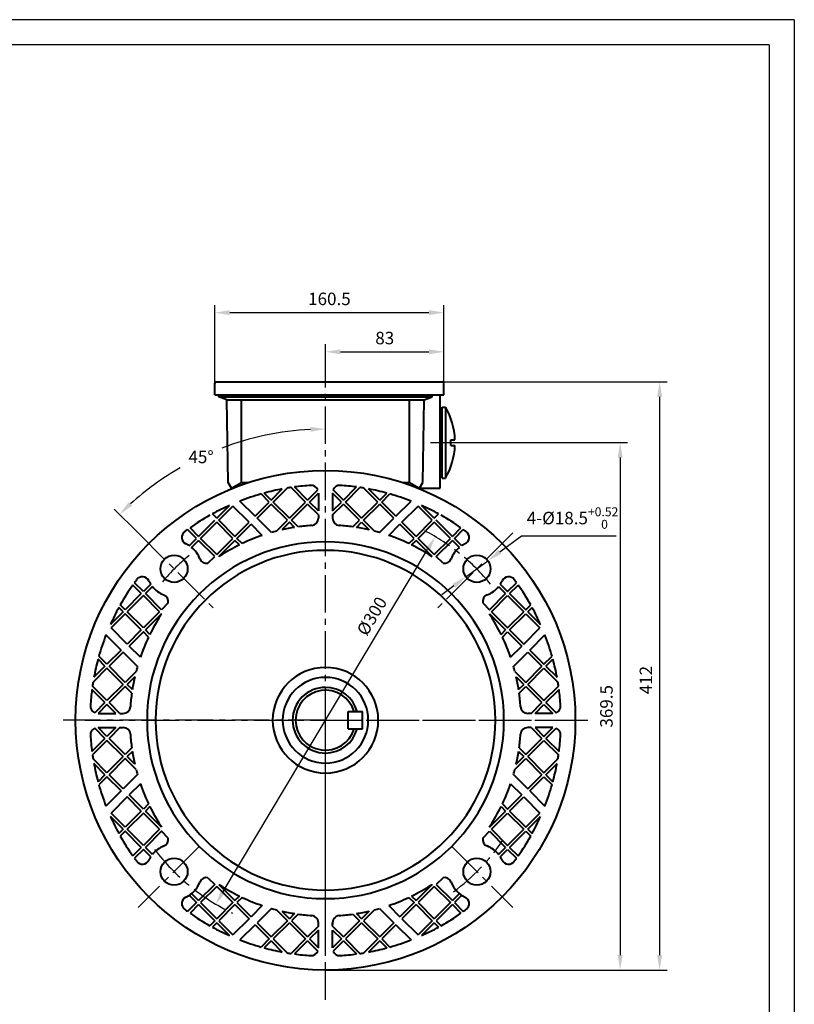
# Model space of a CAD drawing. Units: millimetres. Extents: x -88 to 1382, y -18 to 1022.
# Drawn here: x 840 to 1382, y 332 to 1022 of the extents above; entities that cross this region are included whole.
import ezdxf

# ---------------------------------------------------------------- set-up
doc = ezdxf.new("R2010")
doc.units = ezdxf.units.MM
doc.header["$LTSCALE"] = 35
doc.linetypes.add('CENTER2', pattern=[1.125, 0.75, -0.125, 0.125, -0.125])
doc.layers.add('1轮廓实线层', color=7, linetype='Continuous', lineweight=40)
doc.layers.add('7标注层', color=4, linetype='Continuous', lineweight=25)
for name, color, linetype in [('2细线层', 4, 'Continuous'), ('3中心线层', 1, 'CENTER2'), ('图框层', 7, 'Continuous')]:
    doc.layers.add(name, color=color, linetype=linetype)
doc.styles.get("Standard").update_dxf_attribs({"font": 'txt.shx', "width": 0.8})
doc.dimstyles.new('TH_GBDIM', dxfattribs={"dimscale": 3.5, "dimtxt": 2.5, "dimasz": 3, "dimexe": 1.5, "dimexo": 0, "dimgap": 1.5, "dimtad": 1, "dimtoh": 1, "dimdec": 1, "dimzin": 9, "dimdsep": 46, "dimtxsty": 'Standard', "dimcen": 0, "dimclrd": 256, "dimclre": 256, "dimclrt": 3, "dimadec": 0, "dimazin": 2, "dimtm": 1e-09, "dimtfac": 0.714286, "dimtdec": 1, "dimtmove": 0, "dimatfit": 3, "dimfxl": 1, "dimtolj": 1, "dimtzin": 0, "dimlwd": -1, "dimlwe": -1, "dimarcsym": 0})

# ---------------------------------------------------------------- blocks, each defined once
blk = doc.blocks.new('*D23')
at = {"layer": '7标注层', "transparency": 16777216}
for p, q in [((976.62, 763.26), (976.62, 822.04)), ((1137.12, 767.26), (1137.12, 822.04)), ((987.12, 816.79), (1126.62, 816.79))]:
    blk.add_line(p, q, dxfattribs=at)
for points in [[(987.12, 818.54), (987.12, 815.04), (976.62, 816.79)], [(1126.62, 818.54), (1126.62, 815.04), (1137.12, 816.79)]]:
    blk.add_solid(points, dxfattribs=at)
at = {"layer": 'Defpoints', "color": 0, "transparency": 16777216}
for p in [(1137.12, 816.79), (1137.12, 767.26), (976.62, 763.26)]:
    blk.add_point(p, dxfattribs=at)
at = {"layer": '7标注层', "color": 3, "transparency": 16777216, "insert": (1056.87, 826.42), "char_height": 8.75, "attachment_point": 5}
blk.add_mtext('\\A1;{160.5}{}{}', dxfattribs=at)
blk = doc.blocks.new('*D24')
at = {"layer": '7标注层', "transparency": 16777216}
for p, q in [((1054.12, 777.3), (1054.12, 794.6)), ((1137.12, 767.26), (1137.12, 794.6)), ((1064.62, 789.35), (1126.62, 789.35))]:
    blk.add_line(p, q, dxfattribs=at)
for points in [[(1064.62, 791.1), (1064.62, 787.6), (1054.12, 789.35)], [(1126.62, 791.1), (1126.62, 787.6), (1137.12, 789.35)]]:
    blk.add_solid(points, dxfattribs=at)
at = {"layer": 'Defpoints', "color": 0, "transparency": 16777216}
for p in [(1137.12, 789.35), (1054.12, 777.3), (1137.12, 767.26)]:
    blk.add_point(p, dxfattribs=at)
at = {"layer": '7标注层', "color": 3, "transparency": 16777216, "insert": (1095.62, 798.97), "char_height": 8.75, "attachment_point": 5}
blk.add_mtext('\\A1;{83}{}{}', dxfattribs=at)
blk = doc.blocks.new('*D26')
at = {"layer": '7标注层', "transparency": 16777216}
for p, q in [((1136.12, 768.26), (1293.42, 768.26)), ((1288.17, 757.76), (1288.17, 366.76)), ((1054.12, 356.26), (1293.42, 356.26))]:
    blk.add_line(p, q, dxfattribs=at)
for points in [[(1286.42, 757.76), (1289.92, 757.76), (1288.17, 768.26)], [(1286.42, 366.76), (1289.92, 366.76), (1288.17, 356.26)]]:
    blk.add_solid(points, dxfattribs=at)
at = {"layer": 'Defpoints', "color": 0, "transparency": 16777216}
for p in [(1136.12, 768.26), (1054.12, 356.26), (1288.17, 356.26)]:
    blk.add_point(p, dxfattribs=at)
at = {"layer": '7标注层', "color": 3, "transparency": 16777216, "insert": (1278.55, 559.38), "char_height": 8.75, "attachment_point": 5, "rotation": 90}
blk.add_mtext('\\A1;412{}{}', dxfattribs=at)
blk = doc.blocks.new('*D27')
at = {"layer": '7标注层', "transparency": 16777216}
for p, q in [((1145.72, 725.76), (1265.77, 725.76)), ((1260.52, 715.26), (1260.52, 366.76)), ((1054.12, 356.26), (1265.77, 356.26))]:
    blk.add_line(p, q, dxfattribs=at)
for points in [[(1258.77, 715.26), (1262.27, 715.26), (1260.52, 725.76)], [(1258.77, 366.76), (1262.27, 366.76), (1260.52, 356.26)]]:
    blk.add_solid(points, dxfattribs=at)
at = {"layer": 'Defpoints', "color": 0, "transparency": 16777216}
for p in [(1145.72, 725.76), (1054.12, 356.26), (1260.52, 356.26)]:
    blk.add_point(p, dxfattribs=at)
at = {"layer": '7标注层', "color": 3, "transparency": 16777216, "insert": (1250.9, 541.01), "char_height": 8.75, "attachment_point": 5, "rotation": 90}
blk.add_mtext('\\A1;{369.5}{}{}', dxfattribs=at)
blk = doc.blocks.new('*D28')
at = {"layer": '7标注层', "transparency": 16777216}
blk.add_line((982.56, 411.32), (1125.68, 650.82), dxfattribs=at)
for points in [[(1124.18, 651.72), (1127.18, 649.92), (1131.07, 659.83)], [(981.06, 412.22), (984.06, 410.42), (977.18, 402.31)]]:
    blk.add_solid(points, dxfattribs=at)
at = {"layer": 'Defpoints', "color": 0, "transparency": 16777216}
for p in [(1131.07, 659.83), (977.18, 402.31)]:
    blk.add_point(p, dxfattribs=at)
at = {"layer": '7标注层', "color": 3, "transparency": 16777216, "insert": (1086.6, 604.18), "char_height": 8.75, "attachment_point": 5, "rotation": 59.13825}
blk.add_mtext('\\A1;%%c300{}{}', dxfattribs=at)
blk = doc.blocks.new('*D29')
at = {"layer": '7标注层', "transparency": 16777216}
for p, q in [((1176.28, 649.2), (1191.37, 660.34)), ((1191.37, 660.34), (1257.78, 660.34)), ((1152.54, 631.68), (1167.83, 642.97)), ((1144.1, 625.45), (1135.65, 619.21))]:
    blk.add_line(p, q, dxfattribs=at)
for points in [[(1175.24, 650.61), (1177.32, 647.8), (1167.83, 642.97)], [(1143.06, 626.86), (1145.14, 624.04), (1152.54, 631.68)]]:
    blk.add_solid(points, dxfattribs=at)
at = {"layer": 'Defpoints', "color": 0, "transparency": 16777216}
for p in [(1167.83, 642.97), (1152.54, 631.68)]:
    blk.add_point(p, dxfattribs=at)
at = {"layer": '7标注层', "color": 3, "transparency": 16777216, "insert": (1227.2, 672.88), "char_height": 8.75, "attachment_point": 5}
blk.add_mtext('\\A1;{4-%%c18.5}{}{\\H0.7143x;\\S+0.52^  0;}', dxfattribs=at)
blk = doc.blocks.new('*D30')
at = {"layer": '7标注层', "transparency": 16777216}
blk.add_line((922.91, 662.47), (906.16, 679.22), dxfattribs=at)
for start, end in [(92.94937, 110.83916), (119.91532, 132.05063)]:
    blk.add_arc((1054.12, 531.26), 204, start, end, dxfattribs=at)
for points in [[(1043.58, 736.74), (1043.67, 733.24), (1054.12, 735.26)], [(918.69, 681.47), (916.28, 684.01), (909.87, 675.51)]]:
    blk.add_solid(points, dxfattribs=at)
at = {"layer": 'Defpoints', "color": 0, "transparency": 16777216}
for p in [(1054.12, 777.3), (1001.32, 728.31), (922.91, 662.47), (976.72, 608.66), (1054.12, 370.48)]:
    blk.add_point(p, dxfattribs=at)
at = {"layer": '7标注层', "color": 3, "transparency": 16777216, "insert": (966.97, 715.71), "char_height": 8.75, "attachment_point": 5}
blk.add_mtext('\\A1;45%%d{}{}', dxfattribs=at)

msp = doc.modelspace()

# ---------------------------------------------------------------- linework, layer by layer
at = {"layer": '1轮廓实线层'}
for p, q in [((976.62, 759.26), (976.62, 767.26)), ((977.62, 768.26), (1136.12, 768.26)), ((1137.12, 759.26), (1137.12, 767.26)), ((976.62, 759.26), (1137.12, 759.26)), ((979.37, 757.76), (979.37, 759.26)), ((1128.87, 757.76), (1128.87, 759.26)), ((1134.37, 693.76), (1134.37, 759.26)), ((984.95, 755.76), (979.37, 757.76)), ((979.37, 757.76), (1128.87, 757.76)), ((985.87, 697.72), (984.95, 755.76)), ((984.95, 755.76), (1123.29, 755.76)), ((995.3, 697.72), (995.3, 755.76)), ((1112.94, 697.72), (1112.94, 755.76)), ((1122.37, 697.72), (1123.29, 755.76)), ((1123.29, 755.76), (1128.87, 757.76)), ((1134.37, 747.26), (1134.37, 704.26)), ((1134.37, 747.26), (1135.87, 747.26)), ((1135.87, 700.91), (1135.87, 750.61)), ((1135.87, 750.61), (1138.26, 750.61)), ((1138.26, 750.61), (1138.26, 700.91)), ((1141.87, 723.76), (1141.87, 727.76)), ((1141.87, 727.76), (1144.83, 727.76)), ((1141.87, 723.76), (1144.83, 723.76)), ((1134.37, 704.26), (1135.87, 704.26)), ((988.37, 693.76), (985.87, 697.72)), ((988.37, 693.76), (995.3, 697.72)), ((995.3, 697.72), (1000.12, 697.72)), ((1108.12, 697.72), (1112.94, 697.72)), ((1112.94, 697.72), (1119.87, 693.76)), ((1119.87, 693.76), (1122.37, 697.72)), ((1135.87, 700.91), (1138.26, 700.91)), ((988.37, 693.76), (988.37, 693.44)), ((988.37, 693.76), (989.17, 693.76)), ((1014.71, 684.11), (1009.03, 689.79)), ((1016.13, 685.52), (1011.25, 690.4)), ((1016.13, 685.52), (1023.88, 693.28)), ((1017.54, 684.11), (1027.31, 693.88)), ((1040.17, 684.11), (1029.98, 694.29)), ((1041.58, 685.52), (1032.46, 694.64)), ((1041.58, 685.52), (1048.74, 692.68)), ((1043, 684.11), (1049.12, 690.23)), ((1049.12, 690.23), (1049.12, 677.99)), ((1059.12, 690.23), (1059.12, 677.99)), ((1065.24, 684.11), (1059.12, 690.23)), ((1066.66, 685.52), (1059.5, 692.68)), ((1066.66, 685.52), (1075.78, 694.64)), ((1068.07, 684.11), (1078.26, 694.29)), ((1090.7, 684.11), (1080.93, 693.88)), ((1092.11, 685.52), (1084.36, 693.28)), ((1092.11, 685.52), (1096.99, 690.4)), ((1093.53, 684.11), (1099.21, 689.79)), ((1119.87, 693.76), (1134.37, 693.76)), ((1004.81, 674.21), (994.21, 684.81)), ((1004.81, 674.21), (1014.71, 684.11)), ((1028.86, 672.79), (1017.54, 684.11)), ((1028.86, 672.79), (1040.17, 684.11)), ((1049.12, 677.99), (1043, 684.11)), ((1059.12, 677.99), (1065.24, 684.11)), ((1079.39, 672.79), (1068.07, 684.11)), ((1079.39, 672.79), (1090.7, 684.11)), ((1103.43, 674.21), (1093.53, 684.11)), ((1103.43, 674.21), (1114.03, 684.81)), ((977.94, 672.79), (986.91, 681.76)), ((979.36, 671.38), (989.26, 681.28)), ((1000.57, 669.97), (989.26, 681.28)), ((1006.23, 672.79), (1016.13, 682.69)), ((1027.44, 671.38), (1016.13, 682.69)), ((1030.27, 671.38), (1041.58, 682.69)), ((1049.12, 675.16), (1041.58, 682.69)), ((1059.12, 675.16), (1066.66, 682.69)), ((1077.97, 671.38), (1066.66, 682.69)), ((1080.8, 671.38), (1092.11, 682.69)), ((1102.01, 672.79), (1092.11, 682.69)), ((1107.67, 669.97), (1118.98, 681.28)), ((1128.88, 671.38), (1118.98, 681.28)), ((1130.3, 672.79), (1121.33, 681.76)), ((965.22, 660.07), (976.53, 671.38)), ((966.63, 658.65), (977.94, 669.97)), ((977.94, 672.79), (974.92, 675.82)), ((989.26, 658.65), (977.94, 669.97)), ((990.67, 660.07), (979.36, 671.38)), ((990.67, 660.07), (1000.57, 669.97)), ((1016.28, 662.74), (1006.23, 672.79)), ((1019.75, 663.69), (1027.44, 671.38)), ((1028.86, 669.97), (1023.49, 664.6)), ((1032.47, 666.35), (1028.86, 669.97)), ((1034.93, 666.72), (1030.27, 671.38)), ((1049.12, 675.16), (1049.12, 672.72)), ((1059.12, 675.16), (1059.12, 672.72)), ((1073.31, 666.72), (1077.97, 671.38)), ((1075.77, 666.35), (1079.39, 669.97)), ((1079.39, 669.97), (1084.75, 664.6)), ((1088.49, 663.69), (1080.8, 671.38)), ((1091.96, 662.74), (1102.01, 672.79)), ((1117.57, 660.07), (1107.67, 669.97)), ((1117.57, 660.07), (1128.88, 671.38)), ((1118.98, 658.65), (1130.3, 669.97)), ((1130.3, 672.79), (1133.32, 675.82)), ((1141.61, 658.65), (1130.3, 669.97)), ((1143.03, 660.07), (1131.71, 671.38)), ((955.47, 663.33), (957.58, 664.88)), ((963.8, 658.65), (957.58, 664.88)), ((965.22, 660.07), (959.23, 666.05)), ((992.09, 658.65), (1001.99, 668.55)), ((1009.83, 660.71), (1001.99, 668.55)), ((1098.42, 660.71), (1106.26, 668.55)), ((1116.16, 658.65), (1106.26, 668.55)), ((1143.03, 660.07), (1149.01, 666.05)), ((1144.44, 658.65), (1150.67, 664.88)), ((1152.78, 663.33), (1150.67, 664.88)), ((958.65, 653.5), (963.8, 658.65)), ((960.29, 652.32), (965.22, 657.24)), ((976.53, 645.92), (965.22, 657.24)), ((977.94, 647.34), (966.63, 658.65)), ((977.94, 647.34), (989.26, 658.65)), ((979.36, 645.92), (990.67, 657.24)), ((993.82, 654.09), (990.67, 657.24)), ((995.73, 655.01), (992.09, 658.65)), ((1112.51, 655.01), (1116.16, 658.65)), ((1114.42, 654.09), (1117.57, 657.24)), ((1128.88, 645.92), (1117.57, 657.24)), ((1130.3, 647.34), (1118.98, 658.65)), ((1130.3, 647.34), (1141.61, 658.65)), ((1131.71, 645.92), (1143.03, 657.24)), ((1147.95, 652.32), (1143.03, 657.24)), ((1149.59, 653.5), (1144.44, 658.65)), ((971.79, 641.18), (976.53, 645.92)), ((980.33, 646.5), (979.36, 645.92)), ((1127.92, 646.5), (1128.88, 645.92)), ((1136.45, 641.18), (1131.71, 645.92)), ((925.12, 619.97), (919.14, 625.96)), ((926.54, 621.39), (920.31, 627.61)), ((931.69, 626.54), (926.54, 621.39)), ((932.88, 624.9), (927.95, 619.97)), ((1175.37, 624.9), (1180.29, 619.97)), ((1176.56, 626.54), (1181.7, 621.39)), ((1181.7, 621.39), (1187.93, 627.61)), ((1183.12, 619.97), (1189.11, 625.96)), ((925.12, 619.97), (913.81, 608.66)), ((926.54, 618.56), (915.23, 607.25)), ((937.85, 607.25), (926.54, 618.56)), ((939.27, 608.66), (927.95, 619.97)), ((1168.98, 608.66), (1180.29, 619.97)), ((1170.39, 607.25), (1181.7, 618.56)), ((1181.7, 618.56), (1193.02, 607.25)), ((1183.12, 619.97), (1194.43, 608.66)), ((912.4, 607.25), (903.43, 598.28)), ((912.4, 607.25), (909.37, 610.27)), ((913.81, 608.66), (910.38, 612.09)), ((926.54, 595.93), (915.23, 607.25)), ((937.85, 607.25), (926.54, 595.93)), ((944.01, 613.4), (939.27, 608.66)), ((1164.24, 613.4), (1168.98, 608.66)), ((1170.39, 607.25), (1181.7, 595.93)), ((1181.7, 595.93), (1193.02, 607.25)), ((1194.43, 608.66), (1197.86, 612.09)), ((1195.85, 607.25), (1198.87, 610.27)), ((1195.85, 607.25), (1204.81, 598.28)), ((913.81, 605.83), (903.91, 595.93)), ((925.12, 594.52), (913.81, 605.83)), ((939.27, 605.83), (927.95, 594.52)), ((938.7, 604.87), (939.27, 605.83)), ((1168.98, 605.83), (1180.29, 594.52)), ((1169.55, 604.87), (1168.98, 605.83)), ((1183.12, 594.52), (1194.43, 605.83)), ((1194.43, 605.83), (1204.33, 595.93)), ((915.23, 584.62), (903.91, 595.93)), ((925.12, 594.52), (915.23, 584.62)), ((931.1, 591.37), (927.95, 594.52)), ((1177.14, 591.37), (1180.29, 594.52)), ((1183.12, 594.52), (1193.02, 584.62)), ((1193.02, 584.62), (1204.33, 595.93)), ((910.98, 580.38), (900.38, 590.98)), ((926.54, 593.1), (916.64, 583.21)), ((930.19, 589.46), (926.54, 593.1)), ((1178.06, 589.46), (1181.7, 593.1)), ((1181.7, 593.1), (1191.6, 583.21)), ((1197.26, 580.38), (1207.86, 590.98)), ((910.98, 580.38), (901.08, 570.48)), ((924.48, 575.36), (916.64, 583.21)), ((1183.76, 575.36), (1191.6, 583.21)), ((1197.26, 580.38), (1207.16, 570.48)), ((899.67, 569.06), (894.79, 573.94)), ((901.08, 570.48), (895.4, 576.16)), ((912.4, 578.96), (902.5, 569.06)), ((922.45, 568.91), (912.4, 578.96)), ((1185.79, 568.91), (1195.85, 578.96)), ((1195.85, 578.96), (1205.75, 569.06)), ((1207.16, 570.48), (1212.84, 576.16)), ((1208.57, 569.06), (1213.45, 573.94)), ((901.08, 567.65), (891.31, 557.88)), ((899.67, 569.06), (891.92, 561.31)), ((912.4, 556.34), (901.08, 567.65)), ((913.81, 557.75), (902.5, 569.06)), ((1194.43, 557.75), (1205.75, 569.06)), ((1195.85, 556.34), (1207.16, 567.65)), ((1207.16, 567.65), (1216.93, 557.88)), ((1208.57, 569.06), (1216.33, 561.31)), ((921.5, 565.44), (913.81, 557.75)), ((920.59, 561.7), (915.23, 556.34)), ((1186.74, 565.44), (1194.43, 557.75)), ((1187.65, 561.7), (1193.02, 556.34)), ((899.67, 543.61), (890.55, 552.73)), ((901.08, 545.02), (890.9, 555.21)), ((912.4, 556.34), (901.08, 545.02)), ((913.81, 554.92), (902.5, 543.61)), ((918.47, 550.26), (913.81, 554.92)), ((918.84, 552.72), (915.23, 556.34)), ((1189.4, 552.72), (1193.02, 556.34)), ((1189.77, 550.26), (1194.43, 554.92)), ((1194.43, 554.92), (1205.75, 543.61)), ((1195.85, 556.34), (1207.16, 545.02)), ((1207.16, 545.02), (1217.35, 555.21)), ((1208.57, 543.61), (1217.69, 552.73)), ((899.67, 543.61), (892.51, 536.45)), ((901.08, 542.19), (894.96, 536.07)), ((907.21, 536.07), (901.08, 542.19)), ((910.03, 536.07), (902.5, 543.61)), ((1198.21, 536.07), (1205.75, 543.61)), ((1201.04, 536.07), (1207.16, 542.19)), ((1207.16, 542.19), (1213.28, 536.07)), ((1208.57, 543.61), (1215.73, 536.45)), ((894.96, 536.07), (907.21, 536.07)), ((910.03, 536.07), (912.47, 536.07)), ((1070.12, 525.26), (1070.12, 537.26)), ((1070.12, 537.26), (1080.12, 537.26)), ((1080.12, 525.26), (1080.12, 537.26)), ((1198.21, 536.07), (1195.77, 536.07)), ((1213.28, 536.07), (1201.04, 536.07)), ((899.67, 518.53), (892.51, 525.69)), ((901.08, 519.95), (894.96, 526.07)), ((894.96, 526.07), (907.21, 526.07)), ((907.21, 526.07), (901.08, 519.95)), ((910.03, 526.07), (902.5, 518.53)), ((910.03, 526.07), (912.47, 526.07)), ((1070.12, 525.26), (1080.12, 525.26)), ((1198.21, 526.07), (1195.77, 526.07)), ((1198.21, 526.07), (1205.75, 518.53)), ((1201.04, 526.07), (1207.16, 519.95)), ((1213.28, 526.07), (1201.04, 526.07)), ((1207.16, 519.95), (1213.28, 526.07)), ((1208.57, 518.53), (1215.73, 525.69)), ((899.67, 518.53), (890.55, 509.41)), ((913.81, 507.22), (902.5, 518.53)), ((1194.43, 507.22), (1205.75, 518.53)), ((1208.57, 518.53), (1217.69, 509.41)), ((901.08, 517.12), (890.9, 506.93)), ((912.4, 505.8), (901.08, 517.12)), ((918.47, 511.88), (913.81, 507.22)), ((1189.77, 511.88), (1194.43, 507.22)), ((1195.85, 505.8), (1207.16, 517.12)), ((1207.16, 517.12), (1217.35, 506.93)), ((901.08, 494.49), (891.31, 504.26)), ((912.4, 505.8), (901.08, 494.49)), ((913.81, 504.39), (902.5, 493.08)), ((921.5, 496.7), (913.81, 504.39)), ((918.84, 509.42), (915.23, 505.8)), ((920.59, 500.44), (915.23, 505.8)), ((1186.74, 496.7), (1194.43, 504.39)), ((1187.65, 500.44), (1193.02, 505.8)), ((1189.4, 509.42), (1193.02, 505.8)), ((1194.43, 504.39), (1205.75, 493.08)), ((1195.85, 505.8), (1207.16, 494.49)), ((1207.16, 494.49), (1216.93, 504.26)), ((899.67, 493.08), (891.92, 500.83)), ((1208.57, 493.08), (1216.33, 500.83)), ((899.67, 493.08), (894.79, 488.2)), ((901.08, 491.66), (895.4, 485.98)), ((910.98, 481.76), (901.08, 491.66)), ((912.4, 483.18), (902.5, 493.08)), ((922.45, 493.23), (912.4, 483.18)), ((1185.79, 493.23), (1195.85, 483.18)), ((1195.85, 483.18), (1205.75, 493.08)), ((1197.26, 481.76), (1207.16, 491.66)), ((1207.16, 491.66), (1212.84, 485.98)), ((1208.57, 493.08), (1213.45, 488.2)), ((924.48, 486.78), (916.64, 478.93)), ((1183.76, 486.78), (1191.6, 478.93)), ((910.98, 481.76), (900.38, 471.16)), ((915.23, 477.52), (903.91, 466.21)), ((925.12, 467.62), (915.23, 477.52)), ((926.54, 469.04), (916.64, 478.93)), ((1181.7, 469.04), (1191.6, 478.93)), ((1183.12, 467.62), (1193.02, 477.52)), ((1193.02, 477.52), (1204.33, 466.21)), ((1197.26, 481.76), (1207.86, 471.16)), ((930.19, 472.68), (926.54, 469.04)), ((931.1, 470.77), (927.95, 467.62)), ((1177.14, 470.77), (1180.29, 467.62)), ((1178.06, 472.68), (1181.7, 469.04)), ((912.4, 454.89), (903.43, 463.86)), ((913.81, 456.31), (903.91, 466.21)), ((925.12, 467.62), (913.81, 456.31)), ((926.54, 466.21), (915.23, 454.89)), ((937.85, 454.89), (926.54, 466.21)), ((939.27, 456.31), (927.95, 467.62)), ((1168.98, 456.31), (1180.29, 467.62)), ((1170.39, 454.89), (1181.7, 466.21)), ((1181.7, 466.21), (1193.02, 454.89)), ((1183.12, 467.62), (1194.43, 456.31)), ((1194.43, 456.31), (1204.33, 466.21)), ((1195.85, 454.89), (1204.81, 463.86)), ((939.3, 456.34), (939.27, 456.31)), ((1168.94, 456.34), (1168.98, 456.31)), ((912.4, 454.89), (909.37, 451.87)), ((913.81, 453.48), (910.38, 450.05)), ((925.12, 442.17), (913.81, 453.48)), ((926.54, 443.58), (915.23, 454.89)), ((937.85, 454.89), (926.54, 443.58)), ((939.27, 453.48), (927.95, 442.17)), ((944.01, 448.74), (939.27, 453.48)), ((1164.24, 448.74), (1168.98, 453.48)), ((1168.98, 453.48), (1180.29, 442.17)), ((1170.39, 454.89), (1181.7, 443.58)), ((1181.7, 443.58), (1193.02, 454.89)), ((1183.12, 442.17), (1194.43, 453.48)), ((1194.43, 453.48), (1197.86, 450.05)), ((1195.85, 454.89), (1198.87, 451.87)), ((925.12, 442.17), (919.14, 436.18)), ((932.88, 437.24), (927.95, 442.17)), ((1175.37, 437.24), (1180.29, 442.17)), ((1183.12, 442.17), (1189.11, 436.18)), ((926.54, 440.75), (920.31, 434.53)), ((931.69, 435.6), (926.54, 440.75)), ((1176.56, 435.6), (1181.7, 440.75)), ((1181.7, 440.75), (1187.93, 434.53)), ((971.79, 420.96), (976.53, 416.22)), ((1136.45, 420.96), (1131.71, 416.22)), ((976.53, 416.22), (965.22, 404.9)), ((977.94, 414.8), (966.63, 403.49)), ((977.94, 414.8), (989.26, 403.49)), ((979.39, 416.25), (979.36, 416.22)), ((979.36, 416.22), (990.67, 404.9)), ((1128.88, 416.22), (1117.57, 404.9)), ((1130.3, 414.8), (1118.98, 403.49)), ((1128.85, 416.25), (1128.88, 416.22)), ((1130.3, 414.8), (1141.61, 403.49)), ((1131.71, 416.22), (1143.03, 404.9)), ((958.65, 408.64), (963.8, 403.49)), ((960.29, 409.82), (965.22, 404.9)), ((993.82, 408.05), (990.67, 404.9)), ((995.73, 407.13), (992.09, 403.49)), ((1112.51, 407.13), (1116.16, 403.49)), ((1114.42, 408.05), (1117.57, 404.9)), ((1147.95, 409.82), (1143.03, 404.9)), ((1149.59, 408.64), (1144.44, 403.49)), ((963.8, 403.49), (957.58, 397.26)), ((965.22, 402.07), (959.23, 396.09)), ((965.22, 402.07), (976.53, 390.76)), ((966.63, 403.49), (977.94, 392.17)), ((989.26, 403.49), (977.94, 392.17)), ((990.67, 402.07), (979.36, 390.76)), ((990.67, 402.07), (1000.57, 392.17)), ((992.09, 403.49), (1001.99, 393.59)), ((1009.83, 401.43), (1001.99, 393.59)), ((1098.42, 401.43), (1106.26, 393.59)), ((1116.16, 403.49), (1106.26, 393.59)), ((1117.57, 402.07), (1107.67, 392.17)), ((1117.57, 402.07), (1128.88, 390.76)), ((1118.98, 403.49), (1130.3, 392.17)), ((1141.61, 403.49), (1130.3, 392.17)), ((1143.03, 402.07), (1131.71, 390.76)), ((1143.03, 402.07), (1149.01, 396.09)), ((1144.44, 403.49), (1150.67, 397.26)), ((1016.28, 399.4), (1006.23, 389.35)), ((1019.75, 398.45), (1027.44, 390.76)), ((1023.49, 397.54), (1028.86, 392.17)), ((1032.47, 395.79), (1028.86, 392.17)), ((1034.93, 395.42), (1030.27, 390.76)), ((1073.31, 395.42), (1077.97, 390.76)), ((1075.77, 395.79), (1079.39, 392.17)), ((1084.75, 397.54), (1079.39, 392.17)), ((1088.49, 398.45), (1080.8, 390.76)), ((1091.96, 399.4), (1102.01, 389.35)), ((976.53, 390.76), (973.1, 387.33)), ((977.94, 389.35), (974.92, 386.32)), ((977.94, 389.35), (986.91, 380.38)), ((979.36, 390.76), (989.26, 380.86)), ((1000.57, 392.17), (989.26, 380.86)), ((1004.81, 387.93), (994.21, 377.33)), ((1004.81, 387.93), (1014.71, 378.03)), ((1006.23, 389.35), (1016.13, 379.45)), ((1027.44, 390.76), (1016.13, 379.45)), ((1028.86, 389.35), (1017.54, 378.03)), ((1028.86, 389.35), (1040.17, 378.03)), ((1030.27, 390.76), (1041.58, 379.45)), ((1049.12, 386.98), (1041.58, 379.45)), ((1049.12, 386.98), (1049.12, 389.42)), ((1059.12, 386.98), (1059.12, 389.42)), ((1059.12, 386.98), (1066.66, 379.45)), ((1077.97, 390.76), (1066.66, 379.45)), ((1079.39, 389.35), (1068.07, 378.03)), ((1079.39, 389.35), (1090.7, 378.03)), ((1080.8, 390.76), (1092.11, 379.45)), ((1102.01, 389.35), (1092.11, 379.45)), ((1103.43, 387.93), (1093.53, 378.03)), ((1103.43, 387.93), (1114.03, 377.33)), ((1107.67, 392.17), (1118.98, 380.86)), ((1128.88, 390.76), (1118.98, 380.86)), ((1130.3, 389.35), (1121.33, 380.38)), ((1130.3, 389.35), (1133.32, 386.32)), ((1131.71, 390.76), (1135.14, 387.33)), ((1049.12, 384.15), (1043, 378.03)), ((1049.12, 371.91), (1049.12, 384.15)), ((1059.12, 371.91), (1059.12, 384.15)), ((1059.12, 384.15), (1065.24, 378.03)), ((1014.71, 378.03), (1009.03, 372.35)), ((1016.13, 376.62), (1011.25, 371.74)), ((1016.13, 376.62), (1023.88, 368.86)), ((1017.54, 378.03), (1027.31, 368.26)), ((1040.17, 378.03), (1029.98, 367.85)), ((1041.58, 376.62), (1032.46, 367.5)), ((1041.58, 376.62), (1048.74, 369.46)), ((1043, 378.03), (1049.12, 371.91)), ((1065.24, 378.03), (1059.12, 371.91)), ((1066.66, 376.62), (1059.5, 369.46)), ((1066.66, 376.62), (1075.78, 367.5)), ((1068.07, 378.03), (1078.26, 367.85)), ((1090.7, 378.03), (1080.93, 368.26)), ((1092.11, 376.62), (1084.36, 368.86)), ((1092.11, 376.62), (1096.99, 371.74)), ((1093.53, 378.03), (1099.21, 372.35))]:
    msp.add_line(p, q, dxfattribs=at)
for centre, radius in [((1054.12, 531.26), 175), ((948.06, 637.33), 9.5), ((1160.19, 637.33), 9.5), ((948.06, 425.19), 9.5), ((1160.19, 425.19), 9.5)]:
    msp.add_circle(centre, radius, dxfattribs=at)
for centre, radius, start, end in [((977.62, 767.26), 1, 90, 180), ((1136.12, 767.26), 1, 0, 90), ((1094.87, 725.76), 50, 2.29244, 29.80172), ((1094.87, 725.76), 50, 330.19828, 357.70756), ((1054.12, 531.07), 165, 105.85863, 111.28937), ((1054.12, 531.07), 165, 100.56062, 105.06036), ((1054.12, 531.07), 165, 98.41197, 99.35112), ((1054.12, 531.07), 165, 93.58332, 97.5421), ((1044.12, 690.76), 5, 22.57543, 93.58332), ((1064.12, 690.76), 5, 86.41668, 157.42457), ((1054.12, 531.07), 165, 82.4579, 86.41668), ((1054.12, 531.07), 165, 80.64888, 81.58803), ((1054.12, 531.07), 165, 74.93964, 79.43938), ((1054.12, 531.07), 165, 68.71063, 74.14137), ((1054.12, 531.07), 165, 114.03769, 118.68574), ((1054.12, 531.07), 165, 61.31426, 65.96231), ((1054.12, 531.07), 165, 119.40806, 125.10666), ((1044.12, 672.72), 5, 274.03826, 0), ((1064.12, 672.72), 5, 180, 265.96174), ((1054.12, 531.07), 165, 54.89334, 60.59194), ((958.45, 659.32), 5, 126.7208, 244.88309), ((1054.12, 531.07), 137, 104.53004, 106.03323), ((1054.12, 531.07), 137, 99.09153, 102.91884), ((1054.12, 531.07), 137, 94.03826, 98.05195), ((1054.12, 531.07), 137, 81.94805, 85.96174), ((1054.12, 531.07), 137, 77.08116, 80.90847), ((1054.12, 531.07), 137, 73.96677, 75.46996), ((1149.79, 659.32), 5, 295.11691, 53.2792), ((1054.12, 531.26), 125, 90, 270), ((1054.12, 531.07), 137, 108.86378, 115.22563), ((1054.12, 531.26), 125, 270, 90), ((1054.12, 531.07), 137, 64.77437, 71.13622), ((1054.12, 531.26), 119, 90, 270), ((948.06, 637.14), 19.5, 57.07617, 64.88309), ((948.06, 637.14), 19.5, 21.45371, 51.12211), ((1054.12, 531.07), 137, 116.11205, 122.59188), ((1054.12, 531.26), 119, 270, 90), ((1054.12, 531.07), 137, 57.40812, 63.88795), ((1160.19, 637.14), 19.5, 128.87789, 158.54629), ((1160.19, 637.14), 19.5, 115.11691, 122.92383), ((970.86, 646.1), 5, 201.45371, 280.74837), ((1137.39, 646.1), 5, 259.25163, 338.54629), ((1054.12, 531.07), 165, 143.2792, 144.1891), ((925.87, 626.74), 5, 25.11691, 143.2792), ((948.06, 637.14), 19.5, 205.11691, 212.92383), ((1160.19, 637.14), 19.5, 327.07617, 334.88309), ((1182.37, 626.74), 5, 36.7208, 154.88309), ((1054.12, 531.07), 165, 35.8109, 36.7208), ((1054.12, 531.07), 165, 144.89334, 150.59194), ((948.06, 637.14), 19.5, 218.87789, 248.54629), ((1160.19, 637.14), 19.5, 291.45371, 321.12211), ((1054.12, 531.07), 165, 29.40806, 35.10666), ((939.09, 614.33), 5, 349.25163, 68.54629), ((1169.15, 614.33), 5, 111.45371, 190.74837), ((1054.12, 531.07), 165, 151.31426, 155.96231), ((1054.12, 531.07), 165, 24.03769, 28.68574), ((1054.12, 531.07), 137, 147.40812, 153.88795), ((1054.12, 531.07), 137, 26.11205, 32.59188), ((1054.12, 531.07), 165, 158.71063, 164.14137), ((1054.12, 531.07), 137, 154.77437, 161.13622), ((1054.12, 531.07), 137, 18.86378, 25.22563), ((1054.12, 531.07), 165, 15.85863, 21.28937), ((1054.12, 531.07), 165, 164.93964, 169.43938), ((1054.12, 531.07), 165, 10.56062, 15.06036), ((1054.12, 531.07), 137, 163.96677, 165.46996), ((1054.12, 531.26), 37, 90, 270), ((1054.12, 531.26), 37, 270, 90), ((1054.12, 531.07), 137, 14.53004, 16.03323), ((1054.12, 531.07), 137, 167.08116, 170.90847), ((1054.12, 531.26), 30, 90, 270), ((1054.12, 531.26), 30, 270, 90), ((1054.12, 531.07), 137, 9.09153, 12.91884), ((1054.12, 531.07), 165, 172.4579, 176.41668), ((1054.12, 531.07), 165, 170.64888, 171.58803), ((1054.12, 531.26), 23, 90, 270), ((1054.12, 531.26), 21, 16.60155, 343.39845), ((1054.12, 531.26), 23, 15.12167, 90), ((1054.12, 531.07), 165, 8.41197, 9.35112), ((1054.12, 531.07), 165, 3.58332, 7.5421), ((1054.12, 531.07), 137, 171.94805, 175.96174), ((1054.12, 531.07), 137, 4.03826, 8.05195), ((894.43, 541.07), 5, 176.41668, 247.42457), ((912.47, 541.07), 5, 270, 355.96174), ((1195.77, 541.07), 5, 184.03826, 270), ((1213.81, 541.07), 5, 292.57543, 3.58332), ((894.43, 521.07), 5, 112.57543, 183.58332), ((912.47, 521.07), 5, 4.03826, 90), ((1054.12, 531.26), 23, 270, 344.87833), ((1195.77, 521.07), 5, 90, 175.96174), ((1213.81, 521.07), 5, 356.41668, 67.42457), ((1054.12, 531.07), 165, 183.58332, 187.5421), ((1054.12, 531.07), 137, 184.03826, 188.05195), ((1054.12, 531.07), 137, 351.94805, 355.96174), ((1054.12, 531.07), 165, 352.4579, 356.41668), ((1054.12, 531.07), 165, 188.41197, 189.35112), ((1054.12, 531.07), 137, 189.09153, 192.91884), ((1054.12, 531.07), 137, 347.08116, 350.90847), ((1054.12, 531.07), 165, 350.64888, 351.58803), ((1054.12, 531.07), 165, 190.56062, 195.06036), ((1054.12, 531.07), 137, 194.53004, 196.03323), ((1054.12, 531.07), 137, 343.96677, 345.46996), ((1054.12, 531.07), 165, 344.93964, 349.43938), ((1054.12, 531.07), 165, 195.85863, 201.28937), ((1054.12, 531.07), 137, 198.86378, 205.22563), ((1054.12, 531.07), 137, 334.77437, 341.13622), ((1054.12, 531.07), 165, 338.71063, 344.14137), ((1054.12, 531.07), 137, 206.11205, 212.59188), ((1054.12, 531.07), 137, 327.40812, 333.88795), ((1054.12, 531.07), 165, 204.03769, 208.68574), ((1054.12, 531.07), 165, 331.31426, 335.96231), ((1054.12, 531.07), 137, 212.59188, 213.05749), ((1054.12, 531.07), 137, 326.94251, 327.40812), ((1054.12, 531.07), 165, 209.40806, 215.10666), ((939.09, 447.81), 5, 291.45371, 10.74837), ((1169.15, 447.81), 5, 169.25163, 248.54629), ((1054.12, 531.07), 165, 324.89334, 330.59194), ((948.06, 425), 19.5, 111.45371, 141.12211), ((1160.19, 425), 19.5, 38.87789, 68.54629), ((948.06, 425), 19.5, 147.07617, 154.88309), ((1160.19, 425), 19.5, 25.11691, 32.92383), ((1054.12, 531.07), 165, 215.8109, 216.7208), ((925.87, 435.4), 5, 216.7208, 334.88309), ((1182.37, 435.4), 5, 205.11691, 323.2792), ((1054.12, 531.07), 165, 323.2792, 324.1891), ((970.86, 416.04), 5, 79.25163, 158.54629), ((1137.39, 416.04), 5, 21.45371, 100.74837), ((948.06, 425), 19.5, 295.11691, 338.54629), ((1054.12, 531.07), 137, 236.94251, 237.40812), ((1054.12, 531.07), 137, 237.40812, 243.88795), ((1054.12, 531.07), 137, 296.11205, 302.59188), ((1054.12, 531.07), 137, 302.59188, 303.05749), ((1160.19, 425), 19.5, 201.45371, 244.88309), ((958.45, 402.82), 5, 115.11691, 233.2792), ((948.06, 425), 19.5, 295.11691, 302.92383), ((1054.12, 531.07), 137, 244.77437, 251.13622), ((1054.12, 531.07), 137, 288.86378, 295.22563), ((1160.19, 425), 19.5, 237.07617, 244.88309), ((1149.79, 402.82), 5, 306.7208, 64.88309), ((1054.12, 531.07), 165, 233.2792, 234.1891), ((1054.12, 531.07), 165, 234.89334, 240.59194), ((1054.12, 531.07), 137, 253.96677, 255.46996), ((1054.12, 531.07), 137, 257.08116, 260.90847), ((1054.12, 531.07), 137, 261.94805, 265.96174), ((1044.04, 389.25), 5.18, 349.03414, 85.19818), ((1064.2, 389.25), 5.18, 94.80182, 190.96586), ((1054.12, 531.07), 137, 274.03826, 278.05195), ((1054.12, 531.07), 137, 279.09153, 282.91884), ((1054.12, 531.07), 137, 284.53004, 286.03323), ((1054.12, 531.07), 165, 299.40806, 305.10666), ((1054.12, 531.07), 165, 305.8109, 306.7208), ((1054.12, 531.07), 165, 241.31426, 245.96231), ((1054.12, 531.07), 165, 294.03769, 298.68574), ((1054.12, 531.07), 165, 248.71063, 254.14137), ((1054.12, 531.07), 165, 285.85863, 291.28937), ((1054.12, 531.07), 165, 254.93964, 259.43938), ((1054.12, 531.07), 165, 260.64888, 261.58803), ((1054.12, 531.07), 165, 262.4579, 266.41668), ((1044.12, 371.38), 5, 266.41668, 337.42457), ((1064.12, 371.38), 5, 202.57543, 273.58332), ((1054.12, 531.07), 165, 273.58332, 277.5421), ((1054.12, 531.07), 165, 278.41197, 279.35112), ((1054.12, 531.07), 165, 280.56062, 285.06036)]:
    msp.add_arc(centre, radius, start, end, dxfattribs=at)
at = {"layer": '2细线层'}
for q in [(-87.5, 1022), (1382.5, -17.5)]:
    msp.add_line((1382.5, 1022), q, dxfattribs=at)
at = {"layer": '3中心线层'}
for p, q in [((1054.12, 370.48), (1054.12, 777.3)), ((1127.57, 725.76), (1145.72, 725.76)), ((922.91, 662.47), (976.72, 608.66)), ((1185.33, 662.47), (1131.52, 608.66)), ((1054.12, 531.26), (868.56, 531.26)), ((885.83, 531.26), (1225.99, 531.26)), ((1054.12, 335.49), (1054.12, 531.26)), ((1054.12, 531.26), (1239.68, 531.26)), ((1054.12, 335.49), (1054.12, 531.26)), ((965.73, 442.87), (922.91, 400.05)), ((1142.51, 442.87), (1185.33, 400.05))]:
    msp.add_line(p, q, dxfattribs=at)
for centre, start, end in [((1054.12, 531.07), 39.58265, 62.36386), ((1054.12, 531.07), 129.58265, 140.41735), ((1054.12, 531.26), 306.73894, 325.77294), ((1054.12, 531.26), 217.08823, 244.23557)]:
    msp.add_arc(centre, 150, start, end, dxfattribs=at)
at = {"layer": '图框层'}
for q in [(0, 1004.5), (1365, 0)]:
    msp.add_line((1365, 1004.5), q, dxfattribs=at)

# ---------------------------------------------------------------- dimensions: what is measured, and where the dimension line sits
at = {"layer": '7标注层'}
dim = msp.add_linear_dim(base=(1137.12, 816.79), p1=(976.62, 763.26), p2=(1137.12, 767.26), text='{<>}{}{}', dimstyle='TH_GBDIM', override={"dimgap": 1.5, "dimtad": 1, "dimjust": 0, "dimdec": 1, "dimlfac": 1, "dimse1": 0, "dimse2": 0, "dimsd1": 0, "dimsd2": 0, "dimclrt": 3, "dimtvp": 0}, dxfattribs=at)
dim.commit()
dim.dimension.update_dxf_attribs({"geometry": '*D23', "text_midpoint": (1056.87, 826.42)})
dim = msp.add_linear_dim(base=(1137.12, 789.35), p1=(1054.12, 777.3), p2=(1137.12, 767.26), text='{<>}{}{}', dimstyle='TH_GBDIM', dxfattribs=at)
dim.commit()
dim.dimension.update_dxf_attribs({"geometry": '*D24', "text_midpoint": (1095.62, 798.97)})
dim = msp.add_angular_dim_2l(base=(1001.32, 728.31), line1=((922.91, 662.47), (976.72, 608.66)), line2=((1054.12, 370.48), (1054.12, 777.3)), text='45%%d{}{}', dimstyle='TH_GBDIM', override={"dimtad": 0, "dimtih": 1, "dimtoh": 1, "dimclrt": 3}, dxfattribs=at)
dim.commit()
dim.dimension.update_dxf_attribs({"geometry": '*D30', "text_midpoint": (966.97, 715.71), "dimtype": 162})
dim = msp.add_linear_dim(base=(1288.17, 356.26), p1=(1136.12, 768.26), p2=(1054.12, 356.26), angle=90, text='412{}{}', dimstyle='TH_GBDIM', override={"dimgap": 1.5, "dimtad": 1, "dimjust": 0, "dimse1": 0, "dimse2": 0, "dimsd1": 0, "dimsd2": 0, "dimclrt": 3, "dimtvp": 0}, dxfattribs=at)
dim.commit()
dim.dimension.update_dxf_attribs({"geometry": '*D26', "text_midpoint": (1288.17, 559.38), "dimtype": 160})
dim = msp.add_linear_dim(base=(1260.52, 356.26), p1=(1145.72, 725.76), p2=(1054.12, 356.26), angle=90, text='{369.5}{}{}', dimstyle='TH_GBDIM', override={"dimgap": 1.5, "dimtad": 1, "dimjust": 0, "dimdec": 1, "dimlfac": 1, "dimse1": 0, "dimse2": 0, "dimsd1": 0, "dimsd2": 0, "dimclrt": 3, "dimtvp": 0}, dxfattribs=at)
dim.commit()
dim.dimension.update_dxf_attribs({"geometry": '*D27', "text_midpoint": (1250.9, 541.01)})
for p1, p2, text, override, picture, middle in [((1152.54, 631.68), (1167.83, 642.97), '{4-%%c18.5}{}{\\H0.7143x;\\S+0.52^  0;}', {"dimatfit": 0}, '*D29', (1227.2, 660.34)), ((977.18, 402.31), (1131.07, 659.83), '%%c300{}{}', {"dimtoh": 1, "dimsd1": 0, "dimclrt": 3, "dimtofl": 1, "dimatfit": 0}, '*D28', (1094.86, 599.24))]:
    dim = msp.add_diameter_dim_2p(p1=p1, p2=p2, text=text, dimstyle='TH_GBDIM', override=override, dxfattribs=at)
    dim.commit()
    dim.dimension.update_dxf_attribs({"geometry": picture, "text_midpoint": middle, "dimtype": 163})

doc.saveas('drawing.dxf')
